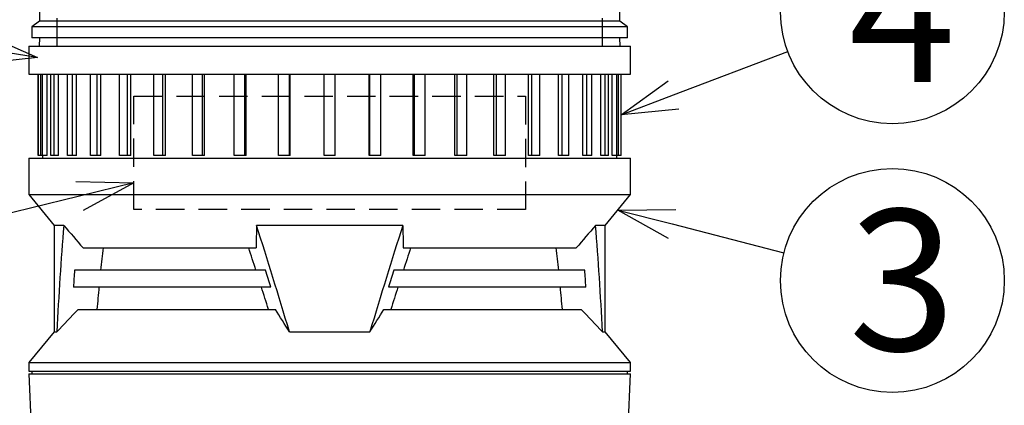
# Model space of a CAD drawing. Units: inches. Extents: x 1503 to 1908, y 76 to 355.
# Drawn here: x 1541 to 1585, y 230 to 247 of the extents above; entities that cross this region are included whole.
import ezdxf

# ---------------------------------------------------------------- set-up
doc = ezdxf.new("R2010")
doc.units = ezdxf.units.IN
doc.header["$LTSCALE"] = 0.2
doc.linetypes.add('HIDDEN', pattern=[9.525, 6.35, -3.175])
doc.styles.add('高6.3', font='txt.shx', dxfattribs={"height": 6.3, "bigfont": 'bigfont.shx'})

msp = doc.modelspace()

# ---------------------------------------------------------------- linework, layer by layer
at = {"color": 3}
for p, q in [((1541.983, 271.072), (1541.692, 246.697)), ((1567.609, 246.697), (1567.319, 271.072)), ((1541.693, 246.697), (1541.339, 246.447)), ((1541.339, 246.447), (1541.339, 245.947)), ((1567.964, 246.447), (1541.339, 246.447)), ((1567.609, 246.697), (1541.693, 246.697)), ((1567.964, 246.447), (1567.609, 246.697)), ((1567.964, 245.947), (1567.964, 246.447)), ((1567.964, 245.947), (1541.339, 245.947)), ((1541.684, 245.947), (1541.679, 245.572)), ((1567.623, 245.572), (1567.619, 245.947)), ((1541.214, 245.572), (1541.214, 244.322)), ((1541.214, 245.572), (1568.089, 245.572)), ((1568.089, 244.322), (1568.089, 245.572)), ((1541.214, 244.322), (1568.089, 244.322)), ((1541.626, 244.322), (1541.626, 240.697)), ((1541.628, 240.697), (1541.628, 244.322)), ((1541.75, 240.697), (1541.75, 244.322)), ((1541.828, 240.697), (1541.828, 244.322)), ((1542.025, 240.697), (1542.025, 244.322)), ((1542.189, 240.697), (1542.189, 244.322)), ((1542.343, 240.697), (1542.343, 244.322)), ((1542.533, 240.697), (1542.533, 244.322)), ((1542.934, 240.697), (1542.934, 244.322)), ((1543.161, 240.697), (1543.161, 244.322)), ((1543.34, 240.697), (1543.34, 244.322)), ((1543.969, 240.697), (1543.969, 244.322)), ((1544.262, 240.697), (1544.262, 244.322)), ((1544.424, 240.697), (1544.424, 244.322)), ((1545.266, 240.697), (1545.266, 244.322)), ((1545.619, 240.697), (1545.619, 244.322)), ((1545.761, 240.697), (1545.761, 244.322)), ((1546.794, 240.697), (1546.794, 244.322)), ((1547.199, 240.697), (1547.199, 244.322)), ((1547.316, 240.697), (1547.316, 244.322)), ((1548.516, 240.697), (1548.516, 244.322)), ((1548.962, 240.697), (1548.962, 244.322)), ((1549.052, 240.697), (1549.052, 244.322)), ((1550.389, 240.697), (1550.389, 244.322)), ((1550.865, 240.697), (1550.865, 244.322)), ((1550.926, 240.697), (1550.926, 244.322)), ((1552.367, 240.697), (1552.367, 244.322)), ((1552.861, 240.697), (1552.861, 244.322)), ((1552.892, 240.697), (1552.892, 244.322)), ((1554.401, 240.697), (1554.401, 244.322)), ((1554.901, 240.697), (1554.901, 244.322)), ((1556.41, 240.697), (1556.41, 244.322)), ((1556.441, 240.697), (1556.441, 244.322)), ((1556.935, 240.697), (1556.935, 244.322)), ((1558.376, 240.697), (1558.376, 244.322)), ((1558.437, 240.697), (1558.437, 244.322)), ((1558.913, 240.697), (1558.913, 244.322)), ((1560.25, 240.697), (1560.25, 244.322)), ((1560.34, 240.697), (1560.34, 244.322)), ((1560.786, 240.697), (1560.786, 244.322)), ((1561.986, 240.697), (1561.986, 244.322)), ((1562.103, 240.697), (1562.103, 244.322)), ((1562.508, 240.697), (1562.508, 244.322)), ((1563.541, 240.697), (1563.541, 244.322)), ((1563.683, 240.697), (1563.683, 244.322)), ((1564.036, 240.697), (1564.036, 244.322)), ((1564.878, 240.697), (1564.878, 244.322)), ((1565.04, 240.697), (1565.04, 244.322)), ((1565.334, 240.697), (1565.334, 244.322)), ((1565.963, 240.697), (1565.963, 244.322)), ((1566.141, 240.697), (1566.141, 244.322)), ((1566.368, 240.697), (1566.368, 244.322)), ((1566.769, 240.697), (1566.769, 244.322)), ((1566.959, 240.697), (1566.959, 244.322)), ((1567.114, 240.697), (1567.114, 244.322)), ((1567.277, 240.697), (1567.277, 244.322)), ((1567.474, 240.697), (1567.474, 244.322)), ((1567.552, 240.697), (1567.552, 244.322)), ((1567.674, 240.697), (1567.674, 244.322)), ((1567.676, 240.697), (1567.676, 244.322)), ((1541.628, 240.697), (1541.626, 240.697)), ((1541.75, 240.697), (1541.628, 240.697)), ((1541.828, 240.697), (1541.75, 240.697)), ((1541.826, 240.697), (1541.826, 240.572)), ((1542.025, 240.697), (1541.828, 240.697)), ((1542.343, 240.697), (1542.189, 240.697)), ((1542.533, 240.697), (1542.343, 240.697)), ((1543.161, 240.697), (1542.934, 240.697)), ((1543.34, 240.697), (1543.161, 240.697)), ((1544.262, 240.697), (1543.969, 240.697)), ((1544.424, 240.697), (1544.262, 240.697)), ((1545.619, 240.697), (1545.266, 240.697)), ((1545.761, 240.697), (1545.619, 240.697)), ((1547.199, 240.697), (1546.794, 240.697)), ((1547.316, 240.697), (1547.199, 240.697)), ((1548.962, 240.697), (1548.516, 240.697)), ((1549.052, 240.697), (1548.962, 240.697)), ((1550.865, 240.697), (1550.389, 240.697)), ((1550.926, 240.697), (1550.865, 240.697)), ((1552.861, 240.697), (1552.367, 240.697)), ((1552.892, 240.697), (1552.861, 240.697)), ((1554.901, 240.697), (1554.401, 240.697)), ((1556.441, 240.697), (1556.41, 240.697)), ((1556.935, 240.697), (1556.441, 240.697)), ((1558.437, 240.697), (1558.376, 240.697)), ((1558.913, 240.697), (1558.437, 240.697)), ((1560.34, 240.697), (1560.25, 240.697)), ((1560.786, 240.697), (1560.34, 240.697)), ((1562.103, 240.697), (1561.986, 240.697)), ((1562.508, 240.697), (1562.103, 240.697)), ((1563.683, 240.697), (1563.541, 240.697)), ((1564.036, 240.697), (1563.683, 240.697)), ((1565.04, 240.697), (1564.878, 240.697)), ((1565.334, 240.697), (1565.04, 240.697)), ((1566.141, 240.697), (1565.963, 240.697)), ((1566.368, 240.697), (1566.141, 240.697)), ((1566.959, 240.697), (1566.769, 240.697)), ((1567.114, 240.697), (1566.959, 240.697)), ((1567.474, 240.697), (1567.277, 240.697)), ((1567.552, 240.697), (1567.474, 240.697)), ((1567.476, 240.572), (1567.476, 240.697)), ((1567.674, 240.697), (1567.552, 240.697)), ((1567.676, 240.697), (1567.674, 240.697)), ((1541.214, 240.572), (1541.214, 238.947)), ((1541.214, 240.572), (1568.089, 240.572)), ((1568.089, 238.947), (1568.089, 240.572)), ((1541.214, 238.947), (1542.335, 237.572)), ((1541.214, 238.947), (1568.089, 238.947)), ((1566.967, 237.572), (1568.089, 238.947)), ((1542.335, 237.572), (1542.335, 232.822)), ((1542.776, 237.572), (1542.335, 237.572)), ((1557.916, 237.572), (1551.386, 237.572)), ((1566.967, 237.572), (1566.526, 237.572)), ((1566.967, 232.822), (1566.967, 237.572)), ((1543.632, 236.572), (1551.36, 236.572)), ((1557.942, 236.572), (1565.67, 236.572)), ((1551.781, 235.572), (1543.257, 235.572)), ((1566.045, 235.572), (1557.521, 235.572)), ((1552.016, 234.822), (1543.2, 234.822)), ((1566.102, 234.822), (1557.286, 234.822)), ((1543.41, 233.822), (1552.225, 233.822)), ((1557.077, 233.822), (1565.892, 233.822)), ((1542.335, 232.822), (1541.214, 231.447)), ((1542.335, 232.822), (1542.467, 232.822)), ((1552.853, 232.822), (1556.449, 232.822)), ((1566.835, 232.822), (1566.967, 232.822)), ((1568.089, 231.447), (1566.967, 232.822)), ((1541.214, 231.447), (1541.214, 231.072)), ((1541.214, 231.447), (1568.089, 231.447)), ((1568.089, 231.072), (1568.089, 231.447)), ((1541.214, 231.072), (1568.089, 231.072)), ((1541.339, 231.072), (1541.339, 230.947)), ((1567.964, 230.947), (1567.964, 231.072)), ((1541.214, 230.947), (1541.526, 223.822)), ((1541.214, 230.947), (1568.089, 230.947)), ((1567.776, 223.822), (1568.089, 230.947))]:
    msp.add_line(p, q, dxfattribs=at)
at = {"color": 7, "linetype": 'HIDDEN'}
for p, q in [((1542.464, 246.822), (1542.464, 245.572)), ((1566.839, 245.572), (1566.839, 246.822)), ((1545.901, 243.352), (1563.401, 243.352)), ((1545.901, 238.28), (1545.901, 243.352)), ((1563.401, 243.352), (1563.401, 238.28)), ((1563.401, 238.28), (1545.901, 238.28))]:
    msp.add_line(p, q, dxfattribs=at)
at = {"color": 0, "linetype": 'ByBlock', "lineweight": -2}
for p, q in [((1539.221, 246.112), (1541.593, 245.078)), ((1541.593, 245.078), (1539.021, 244.787)), ((1541.593, 245.078), (1539.121, 245.45)), ((1567.676, 242.51), (1569.775, 244.024)), ((1567.676, 242.51), (1570.013, 243.398)), ((1570.251, 242.772), (1567.676, 242.51)), ((1543.313, 239.535), (1545.901, 239.478)), ((1545.901, 239.478), (1543.473, 238.884)), ((1545.901, 239.478), (1543.632, 238.234)), ((1567.528, 238.26), (1570.116, 238.287)), ((1569.783, 236.99), (1567.528, 238.26)), ((1567.528, 238.26), (1569.949, 237.639))]:
    msp.add_line(p, q, dxfattribs=at)
for p, q in [((1570.013, 243.398), (1575.119, 245.338)), ((1543.473, 238.884), (1532.914, 236.302)), ((1569.949, 237.639), (1574.949, 236.356))]:
    msp.add_line(p, q)
for centre in [(1579.793, 247.115), (1579.793, 235.115)]:
    msp.add_circle(centre, 5)
at = {"color": 3}
for major_axis, ratio, start_param, end_param in [((-4.493, 45.949), 0.249553, 0.929033, 1.050814), ((-11.662, 45.952), 0.086139, 5.186114, 5.307896), ((11.662, 45.952), 0.086139, 0.97529, 1.097071), ((4.493, 45.949), 0.249553, 5.232371, 5.354153), ((-3.922, 40.108), 0.249553, 0.854135, 0.886096), ((-10.18, 40.11), 0.086139, 5.350833, 5.382794), ((10.18, 40.11), 0.086139, 0.900391, 0.932352), ((3.922, 40.108), 0.249553, 5.39709, 5.429051), ((-4.287, 43.839), 0.249553, 0.950617, 0.971139), ((-11.127, 43.841), 0.086139, 5.265789, 5.286311), ((11.127, 43.841), 0.086139, 0.996874, 1.017396), ((4.287, 43.839), 0.249553, 5.312046, 5.332568), ((-3.922, 40.108), 0.249553, 0.909553, 0.940213), ((-10.18, 40.11), 0.086139, 5.296715, 5.327375), ((10.18, 40.11), 0.086139, 0.95581, 0.98647), ((3.922, 40.108), 0.249553, 5.342972, 5.373632)]:
    msp.add_ellipse((1554.651, 210.965), major_axis=major_axis, ratio=ratio, start_param=start_param, end_param=end_param, dxfattribs=at)
for points in [[(1542.776, 237.572), (1543.061, 237.238), (1543.346, 236.905), (1543.632, 236.572)], [(1551.386, 237.572), (1551.378, 237.238), (1551.369, 236.905), (1551.36, 236.572)], [(1557.916, 237.572), (1557.924, 237.238), (1557.933, 236.905), (1557.942, 236.572)], [(1566.526, 237.572), (1566.241, 237.238), (1565.956, 236.905), (1565.67, 236.572)], [(1542.467, 232.822), (1542.777, 233.16), (1543.091, 233.494), (1543.41, 233.822)], [(1552.853, 232.822), (1552.644, 233.16), (1552.435, 233.494), (1552.225, 233.822)], [(1556.449, 232.822), (1556.658, 233.16), (1556.868, 233.494), (1557.077, 233.822)], [(1566.835, 232.822), (1566.525, 233.16), (1566.211, 233.494), (1565.892, 233.822)]]:
    msp.add_open_spline(points, degree=3, dxfattribs=at)

# ---------------------------------------------------------------- texts
at = {"color": 4, "style": '高6.3'}
for s, p in [('4', (1577.844, 243.985)), ('3', (1577.844, 231.985))]:
    msp.add_text(s, height=6.3, dxfattribs=at).set_placement(p)

doc.saveas('drawing.dxf')
